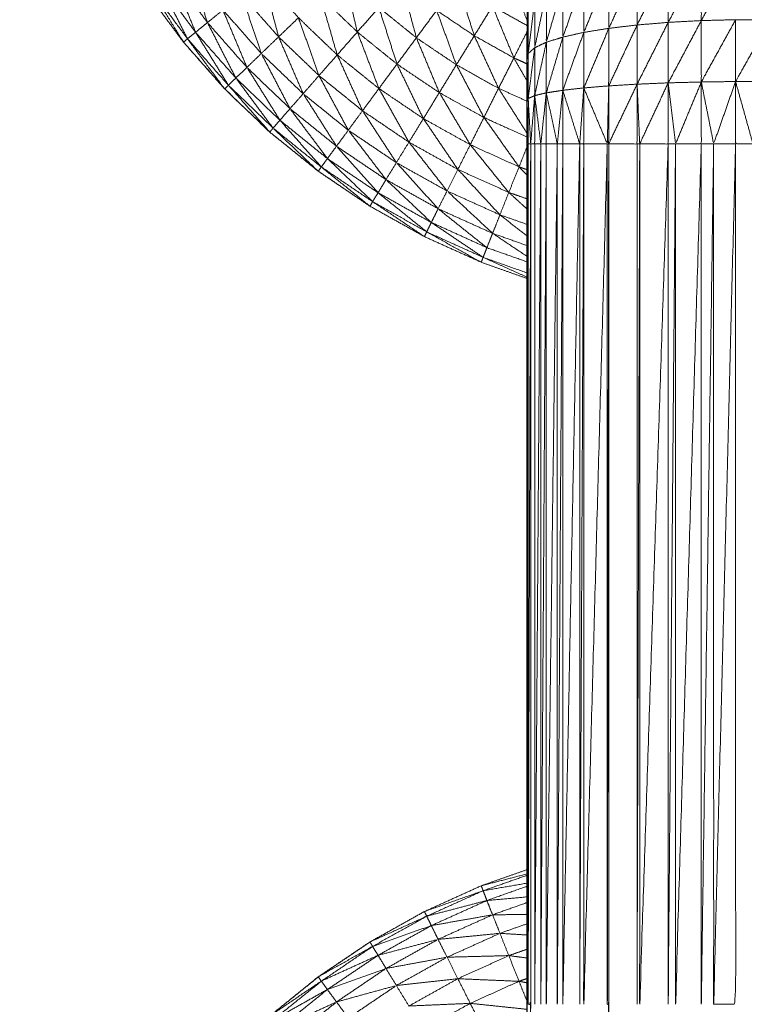
# Model space of a CAD drawing. Units: millimetres. Extents: x 2071.61 to 2078.43, y 2339.97 to 2348.38.
# Drawn here: x 2074.46 to 2074.47, y 2347.45 to 2347.46 of the extents above; entities that cross this region are included whole.
import ezdxf

# ---------------------------------------------------------------- set-up
doc = ezdxf.new("R2010")
doc.units = ezdxf.units.MM
doc.layers.get('0').update_dxf_attribs({"lineweight": 5})

msp = doc.modelspace()

# ---------------------------------------------------------------- linework, layer by layer
for points, knots in [([(2074.462495, 2347.459897), (2074.462203, 2347.46), (2074.461911, 2347.460104), (2074.461548, 2347.460268), (2074.461185, 2347.460432), (2074.460837, 2347.460626), (2074.460489, 2347.460821), (2074.460158, 2347.461044), (2074.459828, 2347.461268), (2074.459518, 2347.461518), (2074.459208, 2347.461768), (2074.45892, 2347.462044), (2074.458632, 2347.46232), (2074.458369, 2347.462619), (2074.458106, 2347.462918), (2074.457869, 2347.463238), (2074.457632, 2347.463559), (2074.457423, 2347.463898), (2074.457214, 2347.464238), (2074.457034, 2347.464594), (2074.456855, 2347.46495), (2074.456706, 2347.465319), (2074.456558, 2347.465689), (2074.456441, 2347.46607), (2074.456324, 2347.466452), (2074.45624, 2347.466841), (2074.456156, 2347.467231), (2074.456105, 2347.467626), (2074.456055, 2347.468022), (2074.456034, 2347.46842), (2074.456013, 2347.468818), (2074.456034, 2347.468427), (2074.456055, 2347.468037)], [58.223381, 58.223381, 58.223381, 59, 59, 60, 60, 61, 61, 62, 62, 63, 63, 64, 64, 65, 65, 66, 66, 67, 67, 68, 68, 69, 69, 70, 70, 71, 71, 72, 72, 73, 73, 73.980769, 73.980769, 73.980769]), ([(2074.462503, 2347.466755), (2074.462502, 2347.466584), (2074.462502, 2347.466414), (2074.462501, 2347.466226), (2074.462501, 2347.466039), (2074.4625, 2347.465835), (2074.4625, 2347.465632), (2074.462499, 2347.465414), (2074.462498, 2347.465196), (2074.462498, 2347.464965), (2074.462498, 2347.464734), (2074.462497, 2347.464492), (2074.462497, 2347.46425), (2074.462496, 2347.463998), (2074.462496, 2347.463747), (2074.462496, 2347.463487), (2074.462496, 2347.463228), (2074.462495, 2347.462963), (2074.462495, 2347.462698), (2074.462495, 2347.462429), (2074.462495, 2347.46216), (2074.462495, 2347.461889), (2074.462495, 2347.461618), (2074.462495, 2347.456118), (2074.462495, 2347.450618), (2074.462495, 2347.450347), (2074.462495, 2347.450076), (2074.462495, 2347.449807), (2074.462495, 2347.449539), (2074.462495, 2347.449274), (2074.462496, 2347.449009), (2074.462496, 2347.448749), (2074.462496, 2347.44849), (2074.462496, 2347.448238), (2074.462497, 2347.447987), (2074.462497, 2347.447744), (2074.462498, 2347.447502), (2074.462498, 2347.447271), (2074.462498, 2347.447041), (2074.462499, 2347.446823), (2074.4625, 2347.446605), (2074.4625, 2347.446401), (2074.462501, 2347.446198), (2074.462501, 2347.44601), (2074.462502, 2347.445822), (2074.462502, 2347.445652), (2074.462503, 2347.445482)], [-13, -13, -13, -12, -12, -11, -11, -10, -10, -9, -9, -8, -8, -7, -7, -6, -6, -5, -5, -4, -4, -3, -3, -2, -2, -1, -1, 0, 0, 1, 1, 2, 2, 3, 3, 4, 4, 5, 5, 6, 6, 7, 7, 8, 8, 9, 9, 10, 10, 10]), ([(2074.464724, 2347.463968), (2074.464512, 2347.463569), (2074.4643, 2347.463171), (2074.4643, 2347.463552), (2074.464301, 2347.463934)], [0, 0, 0, 1, 1, 2, 2, 2]), ([(2074.465162, 2347.463985), (2074.464942, 2347.463589), (2074.464723, 2347.463194), (2074.464723, 2347.463581), (2074.464724, 2347.463968)], [0, 0, 0, 1, 1, 2, 2, 2]), ([(2074.458412, 2347.463169), (2074.45829, 2347.463547), (2074.458169, 2347.463926), (2074.458389, 2347.463627), (2074.45861, 2347.463329)], [0, 0, 0, 1, 1, 2, 2, 2]), ([(2074.463541, 2347.46382), (2074.463381, 2347.463431), (2074.463222, 2347.463043), (2074.463222, 2347.463392), (2074.463222, 2347.463742)], [0, 0, 0, 1, 1, 2, 2, 2]), ([(2074.463903, 2347.463884), (2074.463722, 2347.463489), (2074.463541, 2347.463095), (2074.463541, 2347.463457), (2074.463541, 2347.46382)], [0, 0, 0, 1, 1, 2, 2, 2]), ([(2074.464301, 2347.463934), (2074.464102, 2347.463536), (2074.463903, 2347.463138), (2074.463903, 2347.463511), (2074.463903, 2347.463884)], [0, 0, 0, 1, 1, 2, 2, 2]), ([(2074.45826, 2347.463045), (2074.458109, 2347.463414), (2074.457958, 2347.463783), (2074.458185, 2347.463476), (2074.458412, 2347.463169)], [0, 0, 0, 1, 1, 2, 2, 2]), ([(2074.459321, 2347.462986), (2074.459221, 2347.463365), (2074.459122, 2347.463744), (2074.459348, 2347.463487), (2074.459575, 2347.46323)], [0, 0, 0, 1, 1, 2, 2, 2]), ([(2074.460327, 2347.463048), (2074.460242, 2347.463418), (2074.460157, 2347.463789), (2074.460379, 2347.463575), (2074.460602, 2347.463362)], [0, 0, 0, 1, 1, 2, 2, 2]), ([(2074.462495, 2347.463198), (2074.462391, 2347.463476), (2074.462286, 2347.463754), (2074.462391, 2347.463695), (2074.462496, 2347.463636)], [0.132466, 0.132466, 0.132466, 1, 1, 1.477273, 1.477273, 1.477273]), ([(2074.463222, 2347.463742), (2074.463088, 2347.463362), (2074.462954, 2347.462983), (2074.462954, 2347.463318), (2074.462954, 2347.463653)], [0, 0, 0, 1, 1, 2, 2, 2]), ([(2074.458157, 2347.462961), (2074.458131, 2347.462939), (2074.458106, 2347.462918), (2074.457896, 2347.463257), (2074.457687, 2347.463597), (2074.457922, 2347.463279), (2074.458157, 2347.462961)], [0, 0, 0, 1, 1, 2, 2, 3, 3, 3]), ([(2074.458157, 2347.462961), (2074.457976, 2347.463316), (2074.457796, 2347.463672), (2074.458028, 2347.463358), (2074.45826, 2347.463045)], [0, 0, 0, 1, 1, 2, 2, 2]), ([(2074.461082, 2347.462974), (2074.460986, 2347.463331), (2074.46089, 2347.463689), (2074.461115, 2347.463507), (2074.461341, 2347.463325)], [0, 0, 0, 1, 1, 2, 2, 2]), ([(2074.461822, 2347.463), (2074.461713, 2347.463341), (2074.461605, 2347.463682), (2074.461829, 2347.46353), (2074.462054, 2347.463378)], [0, 0, 0, 1, 1, 2, 2, 2]), ([(2074.462954, 2347.463653), (2074.462848, 2347.463285), (2074.462743, 2347.462917), (2074.462743, 2347.463236), (2074.462743, 2347.463555)], [0, 0, 0, 1, 1, 2, 2, 2]), ([(2074.4591, 2347.462773), (2074.458974, 2347.463148), (2074.458848, 2347.463523), (2074.459084, 2347.463254), (2074.459321, 2347.462986)], [0, 0, 0, 1, 1, 2, 2, 2]), ([(2074.46007, 2347.462755), (2074.459963, 2347.463127), (2074.459856, 2347.4635), (2074.460091, 2347.463274), (2074.460327, 2347.463048)], [0, 0, 0, 1, 1, 2, 2, 2]), ([(2074.462594, 2347.46345), (2074.462552, 2347.463111), (2074.462511, 2347.462773), (2074.462511, 2347.463056), (2074.462511, 2347.46334)], [0, 0, 0, 1, 1, 2, 2, 2]), ([(2074.462743, 2347.463555), (2074.462668, 2347.463201), (2074.462594, 2347.462847), (2074.462594, 2347.463148), (2074.462594, 2347.46345)], [0, 0, 0, 1, 1, 2, 2, 2]), ([(2074.458916, 2347.462596), (2074.458763, 2347.462962), (2074.45861, 2347.463329), (2074.458855, 2347.463051), (2074.4591, 2347.462773)], [0, 0, 0, 1, 1, 2, 2, 2]), ([(2074.460834, 2347.462638), (2074.460718, 2347.463), (2074.460602, 2347.463362), (2074.460842, 2347.463168), (2074.461082, 2347.462974)], [0, 0, 0, 1, 1, 2, 2, 2]), ([(2074.461593, 2347.462629), (2074.461467, 2347.462977), (2074.461341, 2347.463325), (2074.461581, 2347.463162), (2074.461822, 2347.463)], [0, 0, 0, 1, 1, 2, 2, 2]), ([(2074.462328, 2347.462717), (2074.462191, 2347.463047), (2074.462054, 2347.463378), (2074.462274, 2347.463254), (2074.462495, 2347.463131)], [0, 0, 0, 1, 1, 1.932103, 1.932103, 1.932103]), ([(2074.459837, 2347.462491), (2074.459706, 2347.46286), (2074.459575, 2347.46323), (2074.459822, 2347.462992), (2074.46007, 2347.462755)], [0, 0, 0, 1, 1, 2, 2, 2]), ([(2074.464723, 2347.463194), (2074.464511, 2347.462796), (2074.4643, 2347.462398), (2074.4643, 2347.462784), (2074.4643, 2347.463171)], [0, 0, 0, 1, 1, 2, 2, 2]), ([(2074.465162, 2347.463205), (2074.464942, 2347.462807), (2074.464723, 2347.462409), (2074.464723, 2347.462801), (2074.464723, 2347.463194)], [0, 0, 0, 1, 1, 2, 2, 2]), ([(2074.465606, 2347.463205), (2074.465383, 2347.46281), (2074.465161, 2347.462415), (2074.465161, 2347.46281), (2074.465162, 2347.463205)], [0, 0, 0, 1, 1, 2, 2, 2]), ([(2074.458775, 2347.46246), (2074.458593, 2347.462814), (2074.458412, 2347.463169), (2074.458664, 2347.462882), (2074.458916, 2347.462596)], [0, 0, 0, 1, 1, 2, 2, 2]), ([(2074.463541, 2347.463095), (2074.463381, 2347.462714), (2074.463221, 2347.462333), (2074.463221, 2347.462688), (2074.463222, 2347.463043)], [0, 0, 0, 1, 1, 2, 2, 2]), ([(2074.463903, 2347.463138), (2074.463721, 2347.462748), (2074.46354, 2347.462359), (2074.46354, 2347.462727), (2074.463541, 2347.463095)], [0, 0, 0, 1, 1, 2, 2, 2]), ([(2074.4643, 2347.463171), (2074.464101, 2347.462776), (2074.463903, 2347.462381), (2074.463903, 2347.462759), (2074.463903, 2347.463138)], [0, 0, 0, 1, 1, 2, 2, 2]), ([(2074.45868, 2347.462367), (2074.458656, 2347.462343), (2074.458632, 2347.46232), (2074.458394, 2347.46264), (2074.458157, 2347.462961), (2074.458418, 2347.462664), (2074.45868, 2347.462367)], [0, 0, 0, 1, 1, 2, 2, 3, 3, 3]), ([(2074.45868, 2347.462367), (2074.45847, 2347.462706), (2074.45826, 2347.463045), (2074.458517, 2347.462752), (2074.458775, 2347.46246)], [0, 0, 0, 1, 1, 2, 2, 2]), ([(2074.459635, 2347.462259), (2074.459478, 2347.462622), (2074.459321, 2347.462986), (2074.459579, 2347.462738), (2074.459837, 2347.462491)], [0, 0, 0, 1, 1, 2, 2, 2]), ([(2074.460603, 2347.462325), (2074.460465, 2347.462686), (2074.460327, 2347.463048), (2074.46058, 2347.462843), (2074.460834, 2347.462638)], [0, 0, 0, 1, 1, 2, 2, 2]), ([(2074.461375, 2347.462273), (2074.461228, 2347.462623), (2074.461082, 2347.462974), (2074.461337, 2347.462801), (2074.461593, 2347.462629)], [0, 0, 0, 1, 1, 2, 2, 2]), ([(2074.462132, 2347.462328), (2074.461977, 2347.462664), (2074.461822, 2347.463), (2074.462075, 2347.462858), (2074.462328, 2347.462717)], [0, 0, 0, 1, 1, 2, 2, 2]), ([(2074.462954, 2347.462983), (2074.462848, 2347.462626), (2074.462742, 2347.46227), (2074.462742, 2347.462593), (2074.462743, 2347.462917)], [0, 0, 0, 1, 1, 2, 2, 2]), ([(2074.463222, 2347.463043), (2074.463087, 2347.462673), (2074.462953, 2347.462303), (2074.462953, 2347.462643), (2074.462954, 2347.462983)], [0, 0, 0, 1, 1, 2, 2, 2]), ([(2074.458107, 2347.462918), (2074.45837, 2347.462619), (2074.458634, 2347.46232), (2074.458921, 2347.462044), (2074.459209, 2347.461768), (2074.459519, 2347.461518), (2074.45983, 2347.461268), (2074.460159, 2347.461044), (2074.460489, 2347.460821)], [7, 7, 7, 8, 8, 9, 9, 10, 10, 10.998915, 10.998915, 10.998915]), ([(2074.462594, 2347.462847), (2074.462552, 2347.462522), (2074.462511, 2347.462198), (2074.462511, 2347.462485), (2074.462511, 2347.462773)], [0, 0, 0, 1, 1, 2, 2, 2]), ([(2074.462743, 2347.462917), (2074.462668, 2347.462576), (2074.462594, 2347.462235), (2074.462594, 2347.462541), (2074.462594, 2347.462847)], [0, 0, 0, 1, 1, 2, 2, 2]), ([(2074.459467, 2347.462068), (2074.459283, 2347.46242), (2074.4591, 2347.462773), (2074.459367, 2347.462516), (2074.459635, 2347.462259)], [0, 0, 0, 1, 1, 2, 2, 2]), ([(2074.460394, 2347.462041), (2074.460232, 2347.462398), (2074.46007, 2347.462755), (2074.460336, 2347.46254), (2074.460603, 2347.462325)], [0, 0, 0, 1, 1, 2, 2, 2]), ([(2074.462495, 2347.462423), (2074.462411, 2347.46257), (2074.462328, 2347.462717), (2074.462411, 2347.462679), (2074.462495, 2347.462641)], [0.5437158, 0.5437158, 0.5437158, 1, 1, 1.3162879, 1.3162879, 1.3162879]), ([(2074.459338, 2347.46192), (2074.459127, 2347.462258), (2074.458916, 2347.462596), (2074.459191, 2347.462332), (2074.459467, 2347.462068)], [0, 0, 0, 1, 1, 2, 2, 2]), ([(2074.461171, 2347.461941), (2074.461002, 2347.462289), (2074.460834, 2347.462638), (2074.461104, 2347.462455), (2074.461375, 2347.462273)], [0, 0, 0, 1, 1, 2, 2, 2]), ([(2074.461945, 2347.461955), (2074.461769, 2347.462292), (2074.461593, 2347.462629), (2074.461862, 2347.462478), (2074.462132, 2347.462328)], [0, 0, 0, 1, 1, 2, 2, 2]), ([(2074.459251, 2347.461819), (2074.459013, 2347.462139), (2074.458775, 2347.46246), (2074.459056, 2347.46219), (2074.459338, 2347.46192)], [0, 0, 0, 1, 1, 2, 2, 2]), ([(2074.460212, 2347.461793), (2074.460024, 2347.462142), (2074.459837, 2347.462491), (2074.460115, 2347.462266), (2074.460394, 2347.462041)], [0, 0, 0, 1, 1, 2, 2, 2]), ([(2074.459251, 2347.461819), (2074.459229, 2347.461793), (2074.459208, 2347.461768), (2074.458944, 2347.462067), (2074.45868, 2347.462367), (2074.458965, 2347.462093), (2074.459251, 2347.461819)], [0, 0, 0, 1, 1, 2, 2, 3, 3, 3]), ([(2074.460987, 2347.46164), (2074.460795, 2347.461982), (2074.460603, 2347.462325), (2074.460887, 2347.462133), (2074.461171, 2347.461941)], [0, 0, 0, 1, 1, 2, 2, 2]), ([(2074.462495, 2347.461755), (2074.462313, 2347.462041), (2074.462132, 2347.462328), (2074.462313, 2347.462246), (2074.462495, 2347.462164)], [0.108108, 0.108108, 0.108108, 1, 1, 1.645972, 1.645972, 1.645972]), ([(2074.463221, 2347.462333), (2074.463195, 2347.461975), (2074.463169, 2347.461618), (2074.463061, 2347.46196), (2074.462953, 2347.462303)], [0, 0, 0, 1, 1, 2, 2, 2]), ([(2074.463169, 2347.461618), (2074.463195, 2347.461618), (2074.463221, 2347.461618), (2074.463221, 2347.461975), (2074.463221, 2347.462333)], [0, 0, 0, 1, 1, 2, 2, 2]), ([(2074.463221, 2347.462333), (2074.463371, 2347.461975), (2074.463522, 2347.461618), (2074.463531, 2347.461988), (2074.46354, 2347.462359)], [0, 0, 0, 1, 1, 2, 2, 2]), ([(2074.463903, 2347.462381), (2074.463721, 2347.461999), (2074.46354, 2347.461618), (2074.46354, 2347.461988), (2074.46354, 2347.462359)], [0, 0, 0, 1, 1, 2, 2, 2]), ([(2074.46354, 2347.461618), (2074.463721, 2347.461618), (2074.463902, 2347.461618), (2074.463902, 2347.461999), (2074.463903, 2347.462381)], [0, 0, 0, 1, 1, 2, 2, 2]), ([(2074.4643, 2347.462398), (2074.464118, 2347.462008), (2074.463936, 2347.461618), (2074.463919, 2347.461999), (2074.463903, 2347.462381)], [0, 0, 0, 1, 1, 2, 2, 2]), ([(2074.463936, 2347.461618), (2074.464118, 2347.461618), (2074.4643, 2347.461618), (2074.4643, 2347.462008), (2074.4643, 2347.462398)], [0, 0, 0, 1, 1, 2, 2, 2]), ([(2074.464723, 2347.462409), (2074.464558, 2347.462013), (2074.464394, 2347.461618), (2074.464347, 2347.462008), (2074.4643, 2347.462398)], [0, 0, 0, 1, 1, 2, 2, 2]), ([(2074.464394, 2347.461618), (2074.464558, 2347.461618), (2074.464723, 2347.461618), (2074.464723, 2347.462013), (2074.464723, 2347.462409)], [0, 0, 0, 1, 1, 2, 2, 2]), ([(2074.465161, 2347.462415), (2074.465021, 2347.462016), (2074.464881, 2347.461618), (2074.464802, 2347.462013), (2074.464723, 2347.462409)], [0, 0, 0, 1, 1, 2, 2, 2]), ([(2074.465383, 2347.461618), (2074.465272, 2347.461618), (2074.465161, 2347.461618), (2074.465161, 2347.462016), (2074.465161, 2347.462415)], [0, 0, 0, 1, 1, 2, 2, 2]), ([(2074.465605, 2347.462415), (2074.465494, 2347.462016), (2074.465383, 2347.461618), (2074.465272, 2347.462016), (2074.465161, 2347.462415)], [0, 0, 0, 1, 1, 2, 2, 2]), ([(2074.460061, 2347.461588), (2074.459848, 2347.461923), (2074.459635, 2347.462259), (2074.459923, 2347.462026), (2074.460212, 2347.461793)], [0, 0, 0, 1, 1, 2, 2, 2]), ([(2074.46177, 2347.461607), (2074.461572, 2347.46194), (2074.461375, 2347.462273), (2074.46166, 2347.462114), (2074.461945, 2347.461955)], [0, 0, 0, 1, 1, 2, 2, 2]), ([(2074.462511, 2347.462198), (2074.462505, 2347.461908), (2074.462499, 2347.461618), (2074.462497, 2347.461889), (2074.462495, 2347.46216)], [0, 0, 0, 1, 1, 2, 2, 2]), ([(2074.462499, 2347.461618), (2074.462504, 2347.461618), (2074.46251, 2347.461618), (2074.46251, 2347.461908), (2074.462511, 2347.462198)], [0, 0, 0, 1, 1, 2, 2, 2]), ([(2074.462594, 2347.462235), (2074.462568, 2347.461926), (2074.462543, 2347.461618), (2074.462527, 2347.461908), (2074.462511, 2347.462198)], [0, 0, 0, 1, 1, 2, 2, 2]), ([(2074.462543, 2347.461618), (2074.462568, 2347.461618), (2074.462594, 2347.461618), (2074.462594, 2347.461926), (2074.462594, 2347.462235)], [0, 0, 0, 1, 1, 2, 2, 2]), ([(2074.462742, 2347.46227), (2074.462707, 2347.461944), (2074.462672, 2347.461618), (2074.462633, 2347.461926), (2074.462594, 2347.462235)], [0, 0, 0, 1, 1, 2, 2, 2]), ([(2074.462672, 2347.461618), (2074.462707, 2347.461618), (2074.462742, 2347.461618), (2074.462742, 2347.461944), (2074.462742, 2347.46227)], [0, 0, 0, 1, 1, 2, 2, 2]), ([(2074.462953, 2347.462303), (2074.462918, 2347.46196), (2074.462883, 2347.461618), (2074.462812, 2347.461944), (2074.462742, 2347.46227)], [0, 0, 0, 1, 1, 2, 2, 2]), ([(2074.462883, 2347.461618), (2074.462918, 2347.461618), (2074.462953, 2347.461618), (2074.462953, 2347.46196), (2074.462953, 2347.462303)], [0, 0, 0, 1, 1, 2, 2, 2]), ([(2074.459945, 2347.46143), (2074.459706, 2347.461749), (2074.459467, 2347.462068), (2074.459764, 2347.461828), (2074.460061, 2347.461588)], [0, 0, 0, 1, 1, 2, 2, 2]), ([(2074.460826, 2347.461378), (2074.46061, 2347.461709), (2074.460394, 2347.462041), (2074.46069, 2347.46184), (2074.460987, 2347.46164)], [0, 0, 0, 1, 1, 2, 2, 2]), ([(2074.461612, 2347.461291), (2074.461391, 2347.461616), (2074.461171, 2347.461941), (2074.46147, 2347.461774), (2074.46177, 2347.461607)], [0, 0, 0, 1, 1, 2, 2, 2]), ([(2074.462394, 2347.461324), (2074.462169, 2347.461639), (2074.461945, 2347.461955), (2074.46222, 2347.46183), (2074.462495, 2347.461706)], [0, 0, 0, 1, 1, 1.925926, 1.925926, 1.925926]), ([(2074.459867, 2347.461322), (2074.459847, 2347.461295), (2074.459828, 2347.461268), (2074.459539, 2347.461543), (2074.459251, 2347.461819), (2074.459559, 2347.46157), (2074.459867, 2347.461322)], [0, 0, 0, 1, 1, 2, 2, 3, 3, 3]), ([(2074.459867, 2347.461322), (2074.459602, 2347.461621), (2074.459338, 2347.46192), (2074.459641, 2347.461675), (2074.459945, 2347.46143)], [0, 0, 0, 1, 1, 2, 2, 2]), ([(2074.460694, 2347.461161), (2074.460453, 2347.461477), (2074.460212, 2347.461793), (2074.460519, 2347.461585), (2074.460826, 2347.461378)], [0, 0, 0, 1, 1, 2, 2, 2]), ([(2074.460592, 2347.460993), (2074.460326, 2347.46129), (2074.460061, 2347.461588), (2074.460377, 2347.461374), (2074.460694, 2347.461161)], [0, 0, 0, 1, 1, 2, 2, 2]), ([(2074.461474, 2347.461016), (2074.46123, 2347.461328), (2074.460987, 2347.46164), (2074.461299, 2347.461465), (2074.461612, 2347.461291)], [0, 0, 0, 1, 1, 2, 2, 2]), ([(2074.462262, 2347.460997), (2074.462016, 2347.461302), (2074.46177, 2347.461607), (2074.462082, 2347.461465), (2074.462394, 2347.461324)], [0.000562, 0.000562, 0.000562, 1, 1, 2, 2, 2]), ([(2074.462495, 2347.450618), (2074.462497, 2347.450618), (2074.462499, 2347.450618), (2074.462499, 2347.456118), (2074.462499, 2347.461618)], [1, 1, 1, 2, 2, 3, 3, 3]), ([(2074.462543, 2347.461618), (2074.462526, 2347.456118), (2074.46251, 2347.450618), (2074.46251, 2347.456118), (2074.46251, 2347.461618)], [0, 0, 0, 1, 1, 2, 2, 2]), ([(2074.46251, 2347.450618), (2074.462526, 2347.450618), (2074.462543, 2347.450618), (2074.462543, 2347.456118), (2074.462543, 2347.461618)], [0, 0, 0, 1, 1, 2, 2, 2]), ([(2074.462672, 2347.461618), (2074.462633, 2347.456118), (2074.462594, 2347.450618), (2074.462594, 2347.456118), (2074.462594, 2347.461618)], [0, 0, 0, 1, 1, 2, 2, 2]), ([(2074.462742, 2347.461618), (2074.462707, 2347.456118), (2074.462672, 2347.450618), (2074.462672, 2347.456118), (2074.462672, 2347.461618)], [0, 0, 0, 1, 1, 2, 2, 2]), ([(2074.462883, 2347.461618), (2074.462812, 2347.456118), (2074.462742, 2347.450618), (2074.462742, 2347.456118), (2074.462742, 2347.461618)], [0, 0, 0, 1, 1, 2, 2, 2]), ([(2074.462953, 2347.461618), (2074.462918, 2347.456118), (2074.462883, 2347.450618), (2074.462883, 2347.456118), (2074.462883, 2347.461618)], [0, 0, 0, 1, 1, 2, 2, 2]), ([(2074.463169, 2347.461618), (2074.463061, 2347.456118), (2074.462953, 2347.450618), (2074.462953, 2347.456118), (2074.462953, 2347.461618)], [0, 0, 0, 1, 1, 2, 2, 2]), ([(2074.463221, 2347.461618), (2074.463195, 2347.456118), (2074.463169, 2347.450618), (2074.463169, 2347.456118), (2074.463169, 2347.461618)], [0, 0, 0, 1, 1, 2, 2, 2]), ([(2074.463522, 2347.461618), (2074.463371, 2347.456118), (2074.463221, 2347.450618), (2074.463221, 2347.456118), (2074.463221, 2347.461618)], [0, 0, 0, 1, 1, 2, 2, 2]), ([(2074.46354, 2347.461618), (2074.463531, 2347.456118), (2074.463522, 2347.450618), (2074.463522, 2347.456118), (2074.463522, 2347.461618)], [0, 0, 0, 1, 1, 2, 2, 2]), ([(2074.463522, 2347.450618), (2074.463531, 2347.450618), (2074.46354, 2347.450618), (2074.46354, 2347.456118), (2074.46354, 2347.461618)], [0, 0, 0, 1, 1, 2, 2, 2]), ([(2074.463936, 2347.461618), (2074.463919, 2347.456118), (2074.463902, 2347.450618), (2074.463902, 2347.456118), (2074.463902, 2347.461618)], [0, 0, 0, 1, 1, 2, 2, 2]), ([(2074.4643, 2347.461618), (2074.464118, 2347.456118), (2074.463936, 2347.450618), (2074.463936, 2347.456118), (2074.463936, 2347.461618)], [0, 0, 0, 1, 1, 2, 2, 2]), ([(2074.464394, 2347.461618), (2074.464347, 2347.456118), (2074.4643, 2347.450618), (2074.4643, 2347.456118), (2074.4643, 2347.461618)], [0, 0, 0, 1, 1, 2, 2, 2]), ([(2074.464723, 2347.461618), (2074.464558, 2347.456118), (2074.464394, 2347.450618), (2074.464394, 2347.456118), (2074.464394, 2347.461618)], [0, 0, 0, 1, 1, 2, 2, 2]), ([(2074.464881, 2347.461618), (2074.464802, 2347.456118), (2074.464723, 2347.450618), (2074.464723, 2347.456118), (2074.464723, 2347.461618)], [0, 0, 0, 1, 1, 2, 2, 2]), ([(2074.465161, 2347.461618), (2074.465021, 2347.456118), (2074.464881, 2347.450618), (2074.464881, 2347.456118), (2074.464881, 2347.461618)], [0, 0, 0, 1, 1, 2, 2, 2]), ([(2074.464881, 2347.450618), (2074.465021, 2347.450618), (2074.465161, 2347.450618), (2074.465161, 2347.456118), (2074.465161, 2347.461618)], [0, 0, 0, 1, 1, 2, 2, 2]), ([(2074.460523, 2347.460879), (2074.460234, 2347.461154), (2074.459945, 2347.46143), (2074.460268, 2347.461211), (2074.460592, 2347.460993)], [0, 0, 0, 1, 1, 2, 2, 2]), ([(2074.460523, 2347.460879), (2074.460506, 2347.46085), (2074.460489, 2347.460821), (2074.460178, 2347.461071), (2074.459867, 2347.461322), (2074.460195, 2347.4611), (2074.460523, 2347.460879)], [0, 0, 0, 1, 1, 2, 2, 3, 3, 3]), ([(2074.46136, 2347.460788), (2074.461093, 2347.461083), (2074.460826, 2347.461378), (2074.46115, 2347.461197), (2074.461474, 2347.461016)], [0, 0, 0, 1, 1, 2, 2, 2]), ([(2074.462495, 2347.461219), (2074.462444, 2347.461271), (2074.462394, 2347.461324), (2074.462444, 2347.461306), (2074.462495, 2347.461288)], [0.8141587, 0.8141587, 0.8141587, 1, 1, 1.1566683, 1.1566683, 1.1566683]), ([(2074.462148, 2347.460712), (2074.46188, 2347.461001), (2074.461612, 2347.461291), (2074.461937, 2347.461144), (2074.462263, 2347.460997)], [0.002211, 0.002211, 0.002211, 1, 1, 2, 2, 2]), ([(2074.461273, 2347.460613), (2074.460983, 2347.460887), (2074.460694, 2347.461161), (2074.461027, 2347.460974), (2074.46136, 2347.460788)], [0, 0, 0, 1, 1, 2, 2, 2]), ([(2074.461214, 2347.460493), (2074.460903, 2347.460743), (2074.460592, 2347.460993), (2074.460932, 2347.460803), (2074.461273, 2347.460613)], [0, 0, 0, 1, 1, 2, 2, 2]), ([(2074.462056, 2347.460474), (2074.461765, 2347.460745), (2074.461474, 2347.461016), (2074.461812, 2347.460863), (2074.46215, 2347.460711)], [0, 0, 0, 1, 1, 2, 2, 2]), ([(2074.462495, 2347.460786), (2074.462379, 2347.460891), (2074.462263, 2347.460997), (2074.462379, 2347.460956), (2074.462495, 2347.460915)], [0.6040956, 0.6040956, 0.6040956, 1, 1, 1.3438279, 1.3438279, 1.3438279]), ([(2074.461214, 2347.460493), (2074.461199, 2347.460462), (2074.461185, 2347.460432), (2074.460854, 2347.460655), (2074.460523, 2347.460879), (2074.460868, 2347.460686), (2074.461214, 2347.460493)], [0, 0, 0, 1, 1, 2, 2, 3, 3, 3]), ([(2074.461983, 2347.460291), (2074.461671, 2347.460539), (2074.46136, 2347.460788), (2074.461708, 2347.460631), (2074.462056, 2347.460474)], [0, 0, 0, 1, 1, 2, 2, 2]), ([(2074.462495, 2347.46044), (2074.462322, 2347.460575), (2074.46215, 2347.460711), (2074.462322, 2347.46065), (2074.462495, 2347.460589)], [0.448, 0.448, 0.448, 1, 1, 1.493578, 1.493578, 1.493578]), ([(2074.461935, 2347.460167), (2074.461604, 2347.46039), (2074.461273, 2347.460613), (2074.461628, 2347.460452), (2074.461983, 2347.460291)], [0, 0, 0, 1, 1, 2, 2, 2]), ([(2074.461935, 2347.460167), (2074.461923, 2347.460135), (2074.461911, 2347.460104), (2074.461562, 2347.460298), (2074.461214, 2347.460493), (2074.461574, 2347.46033), (2074.461935, 2347.460167)], [0, 0, 0, 1, 1, 2, 2, 3, 3, 3]), ([(2074.462056, 2347.460474), (2074.462019, 2347.460382), (2074.461983, 2347.460291), (2074.462239, 2347.4602), (2074.462495, 2347.46011)], [0, 0, 0, 1, 1, 1.69608, 1.69608, 1.69608]), ([(2074.462495, 2347.46018), (2074.462275, 2347.460327), (2074.462056, 2347.460474), (2074.462275, 2347.460396), (2074.462495, 2347.460318)], [0.337858, 0.337858, 0.337858, 1, 1, 1.611211, 1.611211, 1.611211]), ([(2074.462495, 2347.459914), (2074.462215, 2347.46004), (2074.461935, 2347.460167), (2074.462215, 2347.460068), (2074.462495, 2347.459968)], [1.230769, 1.230769, 1.230769, 2, 2, 2.751232, 2.751232, 2.751232]), ([(2074.456013, 2347.443418), (2074.456034, 2347.443816), (2074.456055, 2347.444215), (2074.456105, 2347.44461), (2074.456156, 2347.445005), (2074.45624, 2347.445395), (2074.456324, 2347.445785), (2074.456441, 2347.446166), (2074.456558, 2347.446547), (2074.456706, 2347.446917), (2074.456855, 2347.447287), (2074.457034, 2347.447642), (2074.457214, 2347.447998), (2074.457423, 2347.448337), (2074.457632, 2347.448677), (2074.457869, 2347.448997), (2074.458106, 2347.449318), (2074.458369, 2347.449617), (2074.458632, 2347.449917), (2074.45892, 2347.450192), (2074.459208, 2347.450468), (2074.459518, 2347.450718), (2074.459828, 2347.450969), (2074.460158, 2347.451192), (2074.460489, 2347.451415), (2074.460837, 2347.451609), (2074.461185, 2347.451804), (2074.461548, 2347.451968), (2074.461911, 2347.452133), (2074.462203, 2347.452236), (2074.462495, 2347.452339)], [36, 36, 36, 37, 37, 38, 38, 39, 39, 40, 40, 41, 41, 42, 42, 43, 43, 44, 44, 45, 45, 46, 46, 47, 47, 48, 48, 49, 49, 50, 50, 50.777021, 50.777021, 50.777021]), ([(2074.462495, 2347.452267), (2074.462215, 2347.452168), (2074.461935, 2347.45207), (2074.461923, 2347.452101), (2074.461911, 2347.452133), (2074.462203, 2347.452209), (2074.462495, 2347.452284)], [-0.750718, -0.750718, -0.750718, 0, 0, 1, 1, 1.758595, 1.758595, 1.758595]), ([(2074.461214, 2347.451744), (2074.461199, 2347.451774), (2074.461185, 2347.451804), (2074.46156, 2347.451937), (2074.461935, 2347.45207), (2074.461574, 2347.451907), (2074.461214, 2347.451744)], [0, 0, 0, 1, 1, 2, 2, 3, 3, 3]), ([(2074.461214, 2347.451744), (2074.461598, 2347.451844), (2074.461983, 2347.451945), (2074.461628, 2347.451784), (2074.461273, 2347.451624)], [0, 0, 0, 1, 1, 2, 2, 2]), ([(2074.460523, 2347.451358), (2074.460506, 2347.451386), (2074.460489, 2347.451415), (2074.460851, 2347.451579), (2074.461214, 2347.451744), (2074.460868, 2347.451551), (2074.460523, 2347.451358)], [0, 0, 0, 1, 1, 2, 2, 3, 3, 3]), ([(2074.461273, 2347.451624), (2074.461664, 2347.451693), (2074.462056, 2347.451762), (2074.461708, 2347.451605), (2074.46136, 2347.451448)], [0, 0, 0, 1, 1, 2, 2, 2]), ([(2074.460523, 2347.451358), (2074.460898, 2347.451491), (2074.461273, 2347.451624), (2074.460932, 2347.451434), (2074.460592, 2347.451244)], [0, 0, 0, 1, 1, 2, 2, 2]), ([(2074.46136, 2347.451448), (2074.461755, 2347.451486), (2074.46215, 2347.451525), (2074.461812, 2347.451372), (2074.461474, 2347.45122)], [0, 0, 0, 1, 1, 2, 2, 2]), ([(2074.460489, 2347.451414), (2074.460159, 2347.451191), (2074.45983, 2347.450969), (2074.459519, 2347.450718), (2074.459209, 2347.450468), (2074.458921, 2347.450192), (2074.458634, 2347.449917), (2074.45837, 2347.449617), (2074.458107, 2347.449318)], [24.00104, 24.00104, 24.00104, 25, 25, 26, 26, 27, 27, 28, 28, 28]), ([(2074.459867, 2347.450914), (2074.459847, 2347.450941), (2074.459828, 2347.450969), (2074.460175, 2347.451163), (2074.460523, 2347.451358), (2074.460195, 2347.451136), (2074.459867, 2347.450914)], [0, 0, 0, 1, 1, 2, 2, 3, 3, 3]), ([(2074.460592, 2347.451244), (2074.460976, 2347.451346), (2074.46136, 2347.451448), (2074.461027, 2347.451262), (2074.460694, 2347.451076)], [0, 0, 0, 1, 1, 2, 2, 2]), ([(2074.459867, 2347.450914), (2074.460229, 2347.451079), (2074.460592, 2347.451244), (2074.460268, 2347.451025), (2074.459945, 2347.450807)], [0, 0, 0, 1, 1, 2, 2, 2]), ([(2074.461474, 2347.45122), (2074.461868, 2347.45123), (2074.462263, 2347.45124), (2074.461937, 2347.451092), (2074.461612, 2347.450945)], [0, 0, 0, 1, 1, 2, 2, 2]), ([(2074.460694, 2347.451076), (2074.461084, 2347.451148), (2074.461474, 2347.45122), (2074.46115, 2347.451039), (2074.460826, 2347.450858)], [0, 0, 0, 1, 1, 2, 2, 2]), ([(2074.459945, 2347.450807), (2074.460319, 2347.450941), (2074.460694, 2347.451076), (2074.460377, 2347.450862), (2074.460061, 2347.450648)], [0, 0, 0, 1, 1, 2, 2, 2]), ([(2074.459251, 2347.450417), (2074.459229, 2347.450442), (2074.459208, 2347.450468), (2074.459537, 2347.450691), (2074.459867, 2347.450914), (2074.459559, 2347.450665), (2074.459251, 2347.450417)], [0, 0, 0, 1, 1, 2, 2, 3, 3, 3]), ([(2074.460061, 2347.450648), (2074.460443, 2347.450753), (2074.460826, 2347.450858), (2074.460519, 2347.45065), (2074.460212, 2347.450443)], [0, 0, 0, 1, 1, 2, 2, 2]), ([(2074.460826, 2347.450858), (2074.461219, 2347.450901), (2074.461612, 2347.450945), (2074.461299, 2347.45077), (2074.460987, 2347.450596)], [0, 0, 0, 1, 1, 2, 2, 2]), ([(2074.461612, 2347.450945), (2074.462003, 2347.450928), (2074.462394, 2347.450912), (2074.462082, 2347.450771), (2074.46177, 2347.45063)], [0, 0, 0, 1, 1, 2, 2, 2]), ([(2074.459251, 2347.450417), (2074.459598, 2347.450612), (2074.459945, 2347.450807), (2074.459641, 2347.450562), (2074.459338, 2347.450317)], [0, 0, 0, 1, 1, 2, 2, 2]), ([(2074.459338, 2347.450317), (2074.459699, 2347.450482), (2074.460061, 2347.450648), (2074.459764, 2347.450408), (2074.459467, 2347.450169)], [0, 0, 0, 1, 1, 2, 2, 2]), ([(2074.460987, 2347.450596), (2074.461378, 2347.450613), (2074.46177, 2347.45063), (2074.46147, 2347.450462), (2074.461171, 2347.450295)], [0, 0, 0, 1, 1, 2, 2, 2])]:
    msp.add_open_spline(points, degree=2, knots=knots)
for points in [[(2074.458412, 2347.463169), (2074.458511, 2347.463249), (2074.45861, 2347.463329)], [(2074.460327, 2347.463048), (2074.460464, 2347.463205), (2074.460602, 2347.463362)], [(2074.461082, 2347.462974), (2074.461211, 2347.463149), (2074.461341, 2347.463325)], [(2074.461822, 2347.463), (2074.461938, 2347.463189), (2074.462054, 2347.463378)], [(2074.462495, 2347.462698), (2074.462503, 2347.463019), (2074.462511, 2347.46334)], [(2074.459321, 2347.462986), (2074.459448, 2347.463108), (2074.459575, 2347.46323)], [(2074.464723, 2347.463194), (2074.464511, 2347.463182), (2074.4643, 2347.463171)], [(2074.465162, 2347.463205), (2074.464942, 2347.463199), (2074.464723, 2347.463194)], [(2074.465606, 2347.463205), (2074.465384, 2347.463205), (2074.465162, 2347.463205)], [(2074.45826, 2347.463045), (2074.458336, 2347.463107), (2074.458412, 2347.463169)], [(2074.463541, 2347.463095), (2074.463381, 2347.463069), (2074.463222, 2347.463043)], [(2074.463903, 2347.463138), (2074.463722, 2347.463116), (2074.463541, 2347.463095)], [(2074.4643, 2347.463171), (2074.464101, 2347.463154), (2074.463903, 2347.463138)], [(2074.458157, 2347.462961), (2074.458208, 2347.463003), (2074.45826, 2347.463045)], [(2074.4591, 2347.462773), (2074.45921, 2347.462879), (2074.459321, 2347.462986)], [(2074.46007, 2347.462755), (2074.460198, 2347.462901), (2074.460327, 2347.463048)], [(2074.460834, 2347.462638), (2074.460958, 2347.462806), (2074.461082, 2347.462974)], [(2074.461593, 2347.462629), (2074.461707, 2347.462814), (2074.461822, 2347.463)], [(2074.462328, 2347.462717), (2074.462411, 2347.462883), (2074.462495, 2347.463049)], [(2074.462954, 2347.462983), (2074.462848, 2347.46295), (2074.462743, 2347.462917)], [(2074.463222, 2347.463043), (2074.463088, 2347.463013), (2074.462954, 2347.462983)], [(2074.462594, 2347.462847), (2074.462552, 2347.46281), (2074.462511, 2347.462773)], [(2074.462743, 2347.462917), (2074.462668, 2347.462882), (2074.462594, 2347.462847)], [(2074.458916, 2347.462596), (2074.459008, 2347.462684), (2074.4591, 2347.462773)], [(2074.459837, 2347.462491), (2074.459953, 2347.462623), (2074.46007, 2347.462755)], [(2074.462132, 2347.462328), (2074.46223, 2347.462522), (2074.462328, 2347.462717)], [(2074.462495, 2347.46216), (2074.462503, 2347.462466), (2074.462511, 2347.462773)], [(2074.462511, 2347.462773), (2074.462503, 2347.462735), (2074.462495, 2347.462698)], [(2074.458775, 2347.46246), (2074.458845, 2347.462528), (2074.458916, 2347.462596)], [(2074.460603, 2347.462325), (2074.460718, 2347.462481), (2074.460834, 2347.462638)], [(2074.461375, 2347.462273), (2074.461484, 2347.462451), (2074.461593, 2347.462629)], [(2074.45868, 2347.462367), (2074.458727, 2347.462413), (2074.458775, 2347.46246)], [(2074.459635, 2347.462259), (2074.459736, 2347.462375), (2074.459837, 2347.462491)], [(2074.460394, 2347.462041), (2074.460498, 2347.462183), (2074.460603, 2347.462325)], [(2074.461945, 2347.461955), (2074.462038, 2347.462141), (2074.462132, 2347.462328)], [(2074.463221, 2347.462333), (2074.463087, 2347.462318), (2074.462953, 2347.462303)], [(2074.463221, 2347.462333), (2074.46338, 2347.462346), (2074.46354, 2347.462359)], [(2074.463903, 2347.462381), (2074.463721, 2347.46237), (2074.46354, 2347.462359)], [(2074.4643, 2347.462398), (2074.464101, 2347.462389), (2074.463903, 2347.462381)], [(2074.464723, 2347.462409), (2074.464511, 2347.462403), (2074.4643, 2347.462398)], [(2074.465161, 2347.462415), (2074.464942, 2347.462412), (2074.464723, 2347.462409)], [(2074.465605, 2347.462415), (2074.465383, 2347.462415), (2074.465161, 2347.462415)], [(2074.459467, 2347.462068), (2074.459551, 2347.462163), (2074.459635, 2347.462259)], [(2074.461171, 2347.461941), (2074.461273, 2347.462107), (2074.461375, 2347.462273)], [(2074.462511, 2347.462198), (2074.462503, 2347.462179), (2074.462495, 2347.46216)], [(2074.462594, 2347.462235), (2074.462552, 2347.462216), (2074.462511, 2347.462198)], [(2074.462742, 2347.46227), (2074.462668, 2347.462252), (2074.462594, 2347.462235)], [(2074.462953, 2347.462303), (2074.462847, 2347.462286), (2074.462742, 2347.46227)], [(2074.459338, 2347.46192), (2074.459402, 2347.461994), (2074.459467, 2347.462068)], [(2074.460212, 2347.461793), (2074.460303, 2347.461917), (2074.460394, 2347.462041)], [(2074.460987, 2347.46164), (2074.461079, 2347.46179), (2074.461171, 2347.461941)], [(2074.46177, 2347.461607), (2074.461857, 2347.461781), (2074.461945, 2347.461955)], [(2074.459251, 2347.461819), (2074.459294, 2347.461869), (2074.459338, 2347.46192)], [(2074.460061, 2347.461588), (2074.460136, 2347.46169), (2074.460212, 2347.461793)], [(2074.459945, 2347.46143), (2074.460003, 2347.461509), (2074.460061, 2347.461588)], [(2074.460826, 2347.461378), (2074.460906, 2347.461509), (2074.460987, 2347.46164)], [(2074.461612, 2347.461291), (2074.461691, 2347.461449), (2074.46177, 2347.461607)], [(2074.462394, 2347.461324), (2074.462444, 2347.46145), (2074.462495, 2347.461576)], [(2074.462499, 2347.461618), (2074.462497, 2347.461618), (2074.462495, 2347.461618)], [(2074.462543, 2347.461618), (2074.462526, 2347.461618), (2074.46251, 2347.461618)], [(2074.462672, 2347.461618), (2074.462633, 2347.461618), (2074.462594, 2347.461618)], [(2074.462883, 2347.461618), (2074.462812, 2347.461618), (2074.462742, 2347.461618)], [(2074.463169, 2347.461618), (2074.463061, 2347.461618), (2074.462953, 2347.461618)], [(2074.463522, 2347.461618), (2074.463371, 2347.461618), (2074.463221, 2347.461618)], [(2074.46354, 2347.461618), (2074.463531, 2347.461618), (2074.463522, 2347.461618)], [(2074.463936, 2347.461618), (2074.463919, 2347.461618), (2074.463902, 2347.461618)], [(2074.464394, 2347.461618), (2074.464347, 2347.461618), (2074.4643, 2347.461618)], [(2074.464881, 2347.461618), (2074.464802, 2347.461618), (2074.464723, 2347.461618)], [(2074.465161, 2347.461618), (2074.465021, 2347.461618), (2074.464881, 2347.461618)], [(2074.459867, 2347.461322), (2074.459906, 2347.461376), (2074.459945, 2347.46143)], [(2074.460694, 2347.461161), (2074.46076, 2347.461269), (2074.460826, 2347.461378)], [(2074.462263, 2347.460997), (2074.462328, 2347.46116), (2074.462394, 2347.461324)], [(2074.461474, 2347.461016), (2074.461543, 2347.461153), (2074.461612, 2347.461291)], [(2074.460592, 2347.460993), (2074.460643, 2347.461077), (2074.460694, 2347.461161)], [(2074.460523, 2347.460879), (2074.460557, 2347.460936), (2074.460592, 2347.460993)], [(2074.46136, 2347.460788), (2074.461417, 2347.460902), (2074.461474, 2347.461016)], [(2074.46215, 2347.460711), (2074.462206, 2347.460854), (2074.462263, 2347.460997)], [(2074.461273, 2347.460613), (2074.461316, 2347.4607), (2074.46136, 2347.460788)], [(2074.462056, 2347.460474), (2074.462103, 2347.460592), (2074.46215, 2347.460711)], [(2074.461214, 2347.460493), (2074.461243, 2347.460553), (2074.461273, 2347.460613)], [(2074.461935, 2347.460167), (2074.461959, 2347.460229), (2074.461983, 2347.460291)], [(2074.461935, 2347.45207), (2074.462215, 2347.452118), (2074.462495, 2347.452166)], [(2074.462495, 2347.452126), (2074.462239, 2347.452035), (2074.461983, 2347.451945)], [(2074.461935, 2347.45207), (2074.461959, 2347.452007), (2074.461983, 2347.451945)], [(2074.461983, 2347.451945), (2074.462239, 2347.451968), (2074.462495, 2347.451991)], [(2074.461983, 2347.451945), (2074.462019, 2347.451853), (2074.462056, 2347.451762)], [(2074.462495, 2347.451918), (2074.462275, 2347.45184), (2074.462056, 2347.451762)], [(2074.461214, 2347.451744), (2074.461243, 2347.451684), (2074.461273, 2347.451624)], [(2074.462056, 2347.451762), (2074.462275, 2347.451764), (2074.462495, 2347.451767)], [(2074.462056, 2347.451762), (2074.462103, 2347.451643), (2074.46215, 2347.451525)], [(2074.461273, 2347.451624), (2074.461316, 2347.451536), (2074.46136, 2347.451448)], [(2074.462495, 2347.451647), (2074.462322, 2347.451586), (2074.46215, 2347.451525)], [(2074.46215, 2347.451525), (2074.462322, 2347.451514), (2074.462495, 2347.451504)], [(2074.46215, 2347.451525), (2074.462206, 2347.451382), (2074.462263, 2347.45124)], [(2074.460523, 2347.451358), (2074.460557, 2347.451301), (2074.460592, 2347.451244)], [(2074.46136, 2347.451448), (2074.461417, 2347.451334), (2074.461474, 2347.45122)], [(2074.460592, 2347.451244), (2074.460643, 2347.45116), (2074.460694, 2347.451076)], [(2074.462495, 2347.451322), (2074.462379, 2347.451281), (2074.462263, 2347.45124)], [(2074.462263, 2347.45124), (2074.462379, 2347.451225), (2074.462495, 2347.45121)], [(2074.462263, 2347.45124), (2074.462328, 2347.451076), (2074.462394, 2347.450912)], [(2074.461474, 2347.45122), (2074.461543, 2347.451082), (2074.461612, 2347.450945)], [(2074.460694, 2347.451076), (2074.46076, 2347.450967), (2074.460826, 2347.450858)], [(2074.459867, 2347.450914), (2074.459906, 2347.45086), (2074.459945, 2347.450807)], [(2074.460826, 2347.450858), (2074.460906, 2347.450727), (2074.460987, 2347.450596)], [(2074.461612, 2347.450945), (2074.461691, 2347.450787), (2074.46177, 2347.45063)], [(2074.462495, 2347.450947), (2074.462444, 2347.45093), (2074.462394, 2347.450912)], [(2074.462394, 2347.450912), (2074.462444, 2347.450902), (2074.462495, 2347.450893)], [(2074.462394, 2347.450912), (2074.462444, 2347.450786), (2074.462495, 2347.45066)], [(2074.459945, 2347.450807), (2074.460003, 2347.450727), (2074.460061, 2347.450648)], [(2074.460061, 2347.450648), (2074.460136, 2347.450545), (2074.460212, 2347.450443)], [(2074.46177, 2347.45063), (2074.462132, 2347.450592), (2074.462495, 2347.450554)], [(2074.46177, 2347.45063), (2074.461857, 2347.450456), (2074.461945, 2347.450282)]]:
    msp.add_open_spline(points, degree=2)

doc.saveas('drawing.dxf')
